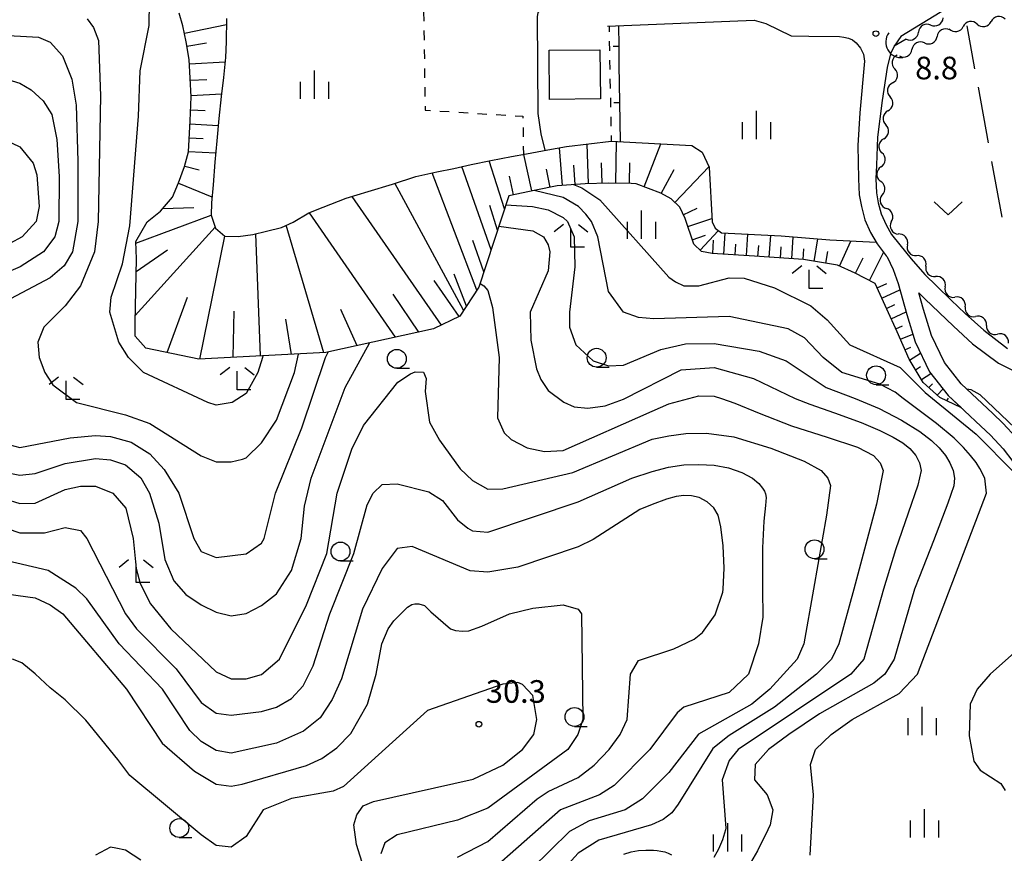
# Model space of a CAD drawing. Units: metres. Extents: x -42055 to -39747, y -147091 to -145373.
# Drawn here: x -40502 to -40372, y -146294 to -146183 of the extents above; entities that cross this region are included whole.
import ezdxf

# ---------------------------------------------------------------- set-up
doc = ezdxf.new("R2010")
doc.units = ezdxf.units.M
doc.header["$LTSCALE"] = 2.5
doc.layers.get('0').update_dxf_attribs({"linetype": 'CONTINUOUS'})
for name, color, linetype in [('2101000', 7, 'CONTINUOUS'), ('3001000', 7, 'CONTINUOUS'), ('4219000', 7, 'CONTINUOUS'), ('5102000', 7, 'CONTINUOUS'), ('6101110', 7, 'CONTINUOUS'), ('6101120', 7, 'CONTINUOUS'), ('6101990', 7, 'CONTINUOUS'), ('6140000', 7, 'CONTINUOUS'), ('6301000', 7, 'CONTINUOUS'), ('6302000', 7, 'CONTINUOUS'), ('6313000', 7, 'CONTINUOUS'), ('6331000', 7, 'CONTINUOUS'), ('6333000', 7, 'CONTINUOUS'), ('6334000', 7, 'CONTINUOUS'), ('7101000', 7, 'CONTINUOUS'), ('7102000', 7, 'CONTINUOUS'), ('7312000', 7, 'CONTINUOUS')]:
    doc.layers.add(name, color=color, linetype=linetype)
doc.styles.add('Dm_Anotation', font='txt')

# ---------------------------------------------------------------- blocks, each defined once
blk = doc.blocks.new('633400')
at = {"color": 0, "linetype": 'ByBlock', "lineweight": -2}
for points in [[(0, -0.75), (0, 0.75)], [(-0.75, -0.75), (-0.75, 0.15)], [(0.75, -0.75), (0.75, 0.15)]]:
    blk.add_lwpolyline(points, dxfattribs=at)
blk = doc.blocks.new('633100')
at = {"color": 0, "linetype": 'ByBlock', "lineweight": -2}
blk.add_lwpolyline([(0, -0.5), (0.67, -0.5)], dxfattribs=at)
blk.add_circle((0, 0), 0.5, dxfattribs=at)
blk = doc.blocks.new('633300')
at = {"color": 0, "linetype": 'ByBlock', "lineweight": -2}
for points in [[(-0.4, 0.6), (-0.9, 0.2)], [(0.4, 0.6), (0.9, 0.2)], [(0.72, -0.6), (0, -0.6), (0, 0.4)]]:
    blk.add_lwpolyline(points, dxfattribs=at)
blk = doc.blocks.new('421900')
at = {"color": 0, "linetype": 'ByBlock', "lineweight": -2}
blk.add_arc((-0.3125, 0), 0.8125, 292.61987, 67.38013, dxfattribs=at)
blk = doc.blocks.new('631300')
at = {"color": 0, "linetype": 'ByBlock', "lineweight": -2}
blk.add_lwpolyline([(0.75, 0.35), (0, -0.35), (-0.75, 0.35)], dxfattribs=at)
blk = doc.blocks.new('731200')
at = {"color": 0, "linetype": 'ByBlock', "lineweight": -2}
blk.add_circle((0, 0), 0.15, dxfattribs=at)
blk = doc.blocks.new('DMDR_5102_0.375')
at = {"color": 0, "linetype": 'Continuous', "lineweight": -2}
blk.add_lwpolyline([(-1, 0, 0.535433), (1, 0)], format="xyb", dxfattribs=at)
blk = doc.blocks.new('DMDR_TICK_0.3')
at = {"color": 0, "linetype": 'Continuous', "lineweight": -2}
blk.add_line((0, -1), (0, 0), dxfattribs=at)

msp = doc.modelspace()

# ---------------------------------------------------------------- linework, layer by layer
at = {"layer": '2101000', "flags": 128}
for points in [[(-40371.41, -146176.48), (-40377.2, -146180.51), (-40385.22, -146185.47), (-40386.1, -146186.71), (-40386.62, -146187.76), (-40387.07, -146189.54), (-40387.73, -146193.94), (-40388.35, -146198.81), (-40388.48, -146202.53), (-40388.55, -146204.3), (-40388.47, -146206.18), (-40388.22, -146207.5), (-40387.83, -146208.98), (-40387.18, -146210.4), (-40386.47, -146211.69), (-40385.38, -146213.08), (-40383.86, -146214.93), (-40382.06, -146217.02), (-40380.45, -146218.57), (-40378.56, -146220.41), (-40376.7, -146222.18), (-40374.25, -146224.41), (-40371.1, -146226.8)], [(-40424.1, -146184.07), (-40404.69, -146183.29), (-40403.14, -146183.73), (-40399.77, -146185.35), (-40397.43, -146185.4), (-40393.36, -146185.47), (-40392.8, -146185.55), (-40392.19, -146185.68), (-40391.66, -146185.91), (-40391.16, -146186.29), (-40390.57, -146186.99), (-40390.19, -146187.81), (-40390.04, -146188.74), (-40390.65, -146195.55), (-40390.92, -146199.92), (-40390.86, -146204.31), (-40390.76, -146206.44), (-40390.46, -146208.01), (-40390, -146209.75), (-40389.24, -146211.44), (-40388.39, -146212.96), (-40387.18, -146214.52), (-40387.05, -146214.67), (-40386.24, -146216.34), (-40385.59, -146218.2), (-40384.46, -146222.31), (-40383.34, -146225.95), (-40381.42, -146229.91), (-40378.96, -146233.04), (-40374.63, -146237.12), (-40373.34, -146238.33), (-40371.69, -146240.13), (-40370.41, -146241.81)], [(-40369.92, -146238.65), (-40371.71, -146236.71), (-40373.06, -146235.44), (-40377.25, -146231.49), (-40379.45, -146228.69), (-40381.19, -146225.11), (-40382.25, -146221.66), (-40382.86, -146219.44), (-40382.04, -146220.23), (-40380.15, -146222.06), (-40378.27, -146223.86), (-40375.72, -146226.18), (-40372.31, -146228.77), (-40368.57, -146230.6)]]:
    msp.add_lwpolyline(points, dxfattribs=at)
at = {"layer": '3001000', "flags": 128}
msp.add_lwpolyline([(-40431.87, -146187.25), (-40425.12, -146187.2), (-40425.07, -146193.73), (-40431.82, -146193.78)], close=True, dxfattribs=at)
at = {"layer": '5102000', "linetype": 'Continuous'}
for points in [[(-40381.27, -146183.93), (-40381.27, -146183.93)], [(-40378.77, -146184.57), (-40378.77, -146184.57)], [(-40375.12, -146183.8), (-40375.12, -146183.8)], [(-40384.51, -146185.8), (-40386.11, -146186.72)], [(-40382.1, -146186.31), (-40382.1, -146186.31)], [(-40385.42, -146188.04), (-40385.42, -146188.04)], [(-40386.34, -146191.61), (-40386.34, -146191.61)], [(-40386.95, -146195.31), (-40386.95, -146195.31)], [(-40387.5, -146199.02), (-40387.5, -146199.02)], [(-40387.87, -146202.74), (-40387.87, -146202.74)], [(-40387.71, -146206.47), (-40387.71, -146206.47)], [(-40386.54, -146210.03), (-40386.54, -146210.03)], [(-40384.37, -146213.07), (-40384.37, -146213.07)], [(-40381.9, -146215.89), (-40381.9, -146215.89)], [(-40379.36, -146218.65), (-40379.36, -146218.65)], [(-40376.7, -146221.29), (-40376.7, -146221.29)], [(-40373.88, -146223.75), (-40373.88, -146223.75)]]:
    msp.add_lwpolyline(points, dxfattribs=at)
at = {"layer": '6101110', "flags": 128}
msp.add_lwpolyline([(-40377.21, -146234.69), (-40380.05, -146233.33), (-40382.27, -146231.31), (-40384.15, -146228.25), (-40385.71, -146224.61), (-40387.09, -146221.6), (-40388.65, -146218.18), (-40391.27, -146216.85), (-40393.63, -146215.77), (-40398.14, -146215.04), (-40404.64, -146214.57), (-40410.23, -146214.22), (-40411.65, -146213.96), (-40412.68, -146213), (-40413.83, -146209.58), (-40414.54, -146208.06), (-40415.66, -146206.99), (-40417.05, -146206.24), (-40420.33, -146204.97), (-40420.97, -146204.92), (-40424.03, -146204.88), (-40427.06, -146204.98), (-40430.79, -146205.26), (-40433.64, -146205.82), (-40437.21, -146206.58), (-40441.16, -146218.67), (-40443.7, -146222.53), (-40447.2, -146224.22), (-40461.48, -146227.37), (-40478.29, -146228.22), (-40485.3, -146226.77), (-40486.75, -146225.2), (-40486.75, -146223.39), (-40486.55, -146214.91), (-40486.66, -146212.64), (-40485.15, -146210.03), (-40483.37, -146208.59), (-40481.77, -146206.75), (-40480.99, -146204.86), (-40480.18, -146202.7), (-40479.65, -146200.75), (-40479.45, -146196.64), (-40479.3, -146193.46), (-40479.57, -146188.49), (-40479.98, -146186.17), (-40480.41, -146184.05), (-40480.89, -146182.35)], dxfattribs=at)
at = {"layer": '6101120', "flags": 128}
msp.add_lwpolyline([(-40474.61, -146183.07), (-40474.67, -146186.15), (-40474.75, -146188.25), (-40475.04, -146190.88), (-40475.34, -146193.42), (-40475.65, -146196.34), (-40475.89, -146199.29), (-40476.17, -146202.13), (-40476.41, -146205.13), (-40476.62, -146207.51), (-40476.67, -146209.15), (-40476.1, -146210.87), (-40474.83, -146211.91), (-40473.06, -146211.96), (-40471.15, -146211.71), (-40469.33, -146211.28), (-40467.33, -146210.76), (-40465.79, -146210.05), (-40463.7, -146208.84), (-40461.82, -146208.1), (-40458.76, -146206.89), (-40455.85, -146206.01), (-40452.62, -146205.01), (-40449.51, -146204.02), (-40446.76, -146203.41), (-40444.51, -146202.94), (-40442.19, -146202.44), (-40439.59, -146201.88), (-40436.86, -146201.37), (-40434.86, -146201.02), (-40432.02, -146200.47), (-40429.55, -146200.04), (-40423.63, -146199.34), (-40412.94, -146199.92), (-40411.57, -146200.77), (-40410.65, -146202.79), (-40410.24, -146210.03), (-40409.87, -146210.88), (-40409.02, -146211.49), (-40401.08, -146211.89), (-40394.65, -146212.42), (-40388.51, -146212.74), (-40388.39, -146212.96), (-40387.18, -146214.52), (-40387.05, -146214.67), (-40386.24, -146216.34), (-40385.59, -146218.2), (-40384.46, -146222.31), (-40383.34, -146225.95), (-40381.42, -146229.91), (-40378.96, -146233.04), (-40377.21, -146234.69)], dxfattribs=at)
at = {"layer": '6101990', "flags": 128}
for points in [[(-40480.21, -146184.99), (-40474.62, -146183.86)], [(-40479.88, -146186.72), (-40477.27, -146186.27)], [(-40479.54, -146189.06), (-40474.81, -146188.8)], [(-40479.42, -146191.25), (-40477.24, -146191.13)], [(-40479.31, -146193.25), (-40475.3, -146193.03)], [(-40479.38, -146195.17), (-40477.46, -146195.26)], [(-40479.47, -146197.04), (-40475.72, -146197.23)], [(-40479.56, -146198.89), (-40477.72, -146198.98)], [(-40430.09, -146205.21), (-40430.47, -146200.2)], [(-40426.64, -146204.96), (-40426.81, -146199.72)], [(-40423.01, -146204.89), (-40422.95, -146199.38)], [(-40419.25, -146205.38), (-40417.05, -146199.7)], [(-40479.65, -146200.69), (-40476.05, -146200.87)], [(-40434.16, -146205.93), (-40435.2, -146201.08)], [(-40480.16, -146202.62), (-40478.23, -146203.14)], [(-40439.55, -146213.74), (-40443.42, -146202.7)], [(-40437.76, -146208.28), (-40439.8, -146201.93)], [(-40431.74, -146205.45), (-40432.22, -146203.02)], [(-40428.39, -146205.08), (-40428.58, -146202.51)], [(-40424.85, -146204.91), (-40424.93, -146202.21)], [(-40421.2, -146204.91), (-40421.17, -146202.2)], [(-40417, -146206.26), (-40415.27, -146203.07)], [(-40415.19, -146207.44), (-40410.68, -146202.72)], [(-40441.44, -146219.09), (-40447.35, -146203.54)], [(-40436.59, -146206.45), (-40437.12, -146203.98)], [(-40481, -146204.88), (-40476.55, -146206.72)], [(-40443.19, -146221.75), (-40452.3, -146204.91)], [(-40446.13, -146223.71), (-40457.97, -146206.65)], [(-40483.07, -146208.25), (-40478.94, -146208.14)], [(-40438.69, -146211.11), (-40439.73, -146207.85)], [(-40414.07, -146209.08), (-40412.23, -146208.22)], [(-40486.65, -146212.85), (-40476.67, -146209.15)], [(-40452.24, -146225.33), (-40463.63, -146208.82)], [(-40413.47, -146210.65), (-40410.27, -146209.57)], [(-40486.73, -146222.43), (-40476.14, -146210.75)], [(-40461.73, -146227.38), (-40466.7, -146210.47)], [(-40478.16, -146228.22), (-40474.83, -146211.91)], [(-40470.12, -146227.81), (-40470.74, -146211.61)], [(-40412.88, -146212.4), (-40411.14, -146211.81)], [(-40411.85, -146213.78), (-40409.43, -146211.2)], [(-40408.68, -146214.32), (-40408.51, -146211.52)], [(-40405.68, -146214.5), (-40405.51, -146211.67)], [(-40402.69, -146214.71), (-40402.48, -146211.82)], [(-40399.7, -146214.92), (-40399.49, -146212.02)], [(-40440.51, -146216.67), (-40441.98, -146212.48)], [(-40410.17, -146214.23), (-40410.07, -146212.45)], [(-40407.18, -146214.41), (-40407.09, -146213)], [(-40404.18, -146214.6), (-40404.08, -146213.17)], [(-40401.19, -146214.82), (-40401.09, -146213.36)], [(-40396.71, -146215.27), (-40396.23, -146212.29)], [(-40393.38, -146215.89), (-40391.86, -146212.57)], [(-40486.59, -146216.63), (-40482.45, -146213.72)], [(-40398.2, -146215.03), (-40398.1, -146213.59)], [(-40395.16, -146215.52), (-40394.91, -146213.97)], [(-40391.26, -146216.85), (-40390.21, -146214.78)], [(-40389.41, -146217.79), (-40387.52, -146214.08)], [(-40442.83, -146221.21), (-40444.44, -146216.97)], [(-40443.79, -146222.58), (-40447.11, -146217.8)], [(-40388.38, -146218.77), (-40387.09, -146218.18)], [(-40482.49, -146227.36), (-40479.81, -146220.03)], [(-40449.11, -146224.64), (-40452.52, -146219.6)], [(-40387.76, -146220.14), (-40385.36, -146219.04)], [(-40387.13, -146221.5), (-40386.04, -146221)], [(-40473.75, -146227.99), (-40473.61, -146221.87)], [(-40457.29, -146226.45), (-40459.46, -146221.66)], [(-40386.51, -146222.87), (-40384.55, -146221.97)], [(-40466.03, -146227.6), (-40466.78, -146222.93)], [(-40385.89, -146224.23), (-40385, -146223.83)], [(-40385.29, -146225.6), (-40383.66, -146224.9)], [(-40384.69, -146226.98), (-40383.92, -146226.65)], [(-40384.08, -146228.35), (-40382.61, -146227.45)], [(-40383.3, -146229.63), (-40382.62, -146229.22)], [(-40382.51, -146230.91), (-40381.24, -146230.13)], [(-40381.51, -146232.01), (-40381.04, -146231.49)], [(-40380.4, -146233.02), (-40379.64, -146232.18)], [(-40379.12, -146233.78), (-40378.9, -146233.39)], [(-40377.77, -146234.42), (-40377.68, -146234.24)]]:
    msp.add_lwpolyline(points, dxfattribs=at)
at = {"layer": '6140000', "linetype": 'Continuous'}
for points in [[(-40422.67, -146184.01), (-40422.63, -146186.71)], [(-40422.63, -146186.71), (-40422.6, -146189.21)], [(-40422.6, -146189.21), (-40422.53, -146194.21)], [(-40422.53, -146194.21), (-40422.5, -146196.71)], [(-40422.5, -146196.71), (-40422.46, -146199.41)]]:
    msp.add_lwpolyline(points, dxfattribs=at)
at = {"layer": '6301000', "linetype": 'Continuous'}
for points in [[(-40448.49, -146182.17), (-40448.48, -146183.42)], [(-40448.46, -146184.67), (-40448.44, -146185.92)], [(-40423.92, -146184.06), (-40423.9, -146184.83)], [(-40423.88, -146186.08), (-40423.86, -146187.33)], [(-40448.42, -146187.17), (-40448.4, -146188.42)], [(-40423.84, -146188.58), (-40423.81, -146189.83)], [(-40448.39, -146189.67), (-40448.37, -146190.92)], [(-40423.79, -146191.08), (-40423.77, -146192.33)], [(-40448.35, -146192.17), (-40448.33, -146193.42)], [(-40423.74, -146193.58), (-40423.72, -146194.83)], [(-40448.31, -146194.67), (-40448.31, -146195.2)], [(-40448.31, -146195.2), (-40447.59, -146195.25)], [(-40446.34, -146195.33), (-40445.09, -146195.41)], [(-40443.84, -146195.49), (-40442.6, -146195.57)], [(-40441.35, -146195.65), (-40440.1, -146195.73)], [(-40438.86, -146195.81), (-40437.61, -146195.89)], [(-40436.36, -146195.97), (-40435.34, -146196.03)], [(-40435.34, -146196.03), (-40435.34, -146196.26)], [(-40423.7, -146196.08), (-40423.67, -146197.32)], [(-40435.32, -146197.51), (-40435.3, -146198.76)], [(-40423.65, -146198.57), (-40423.63, -146199.34)], [(-40435.28, -146200.01), (-40435.27, -146201.09)]]:
    msp.add_lwpolyline(points, dxfattribs=at)
at = {"layer": '6302000', "linetype": 'Continuous'}
for points in [[(-40376.49, -146184.04), (-40375.45, -146189.72)], [(-40375, -146192.18), (-40373.65, -146199.56)], [(-40373.2, -146202.02), (-40371.85, -146209.4)]]:
    msp.add_lwpolyline(points, dxfattribs=at)
at = {"layer": '7101000', "flags": 128}
for points, elevation in [([(-40421.47, -146164.15), (-40421.52, -146164.32), (-40421.62, -146165.05), (-40421.47, -146173.08), (-40421.21, -146180.56), (-40421.38, -146180.78), (-40421.65, -146180.95), (-40422.1, -146181.07), (-40422.66, -146181.19), (-40426.34, -146181.35), (-40429.78, -146181.49), (-40432.17, -146181.78), (-40432.71, -146181.8), (-40433.02, -146181.98), (-40433.37, -146182.29), (-40433.46, -146182.79), (-40433.36, -146195.66), (-40432.96, -146198.34), (-40432.48, -146200.34), (-40432.38, -146200.54)], 10), ([(-40507.85, -146189.85), (-40502, -146191.63), (-40500.5, -146192.5), (-40498.91, -146194), (-40497.8, -146195.8), (-40497.12, -146199.12), (-40496.79, -146204), (-40496.87, -146210), (-40497.37, -146212), (-40498.88, -146214), (-40501.97, -146216), (-40505.01, -146217.29)], 20), ([(-40441.01, -146218.2), (-40440.5, -146218.5), (-40440, -146219.14), (-40439.38, -146221.38), (-40438.5, -146228), (-40438.7, -146236), (-40437.81, -146238), (-40436.88, -146238.87), (-40434.79, -146240), (-40432.48, -146240.48), (-40430, -146240.35), (-40418.2, -146235.12), (-40416, -146234.14), (-40412, -146233.1), (-40410, -146233.16), (-40408.99, -146233.43), (-40407.25, -146234.05), (-40404, -146235.41), (-40399.75, -146237.07), (-40395, -146238.58), (-40390.96, -146239.91), (-40388.85, -146241.01), (-40387.96, -146242), (-40387.57, -146243), (-40388.48, -146247.44), (-40391.47, -146258.74), (-40393.46, -146266), (-40394.42, -146268), (-40396.42, -146270), (-40402, -146274.36), (-40408, -146278.12), (-40410.15, -146279.85), (-40414.77, -146287.23), (-40415.6, -146288.4), (-40416.72, -146289.28), (-40418.27, -146290), (-40425.25, -146292), (-40428, -146293.75), (-40432, -146298.11)], 20), ([(-40504, -146243.21), (-40502, -146243.62), (-40500, -146243.39), (-40496, -146242.06), (-40492, -146241.41), (-40490, -146241.58), (-40488, -146242.26), (-40485.99, -146243.99), (-40484.83, -146246), (-40483.58, -146250), (-40482.81, -146254.81), (-40481.62, -146257.62), (-40480, -146259.44), (-40478, -146260.81), (-40476, -146261.78), (-40474, -146262.27), (-40472, -146261.95), (-40470, -146260.91), (-40468, -146259.36), (-40466, -146256.24), (-40464.71, -146252), (-40464.29, -146247.71), (-40463.39, -146244), (-40458.9, -146232), (-40455.69, -146226.1)], 20), ([(-40376.51, -146232.19), (-40375.96, -146232.26), (-40374.76, -146232.9), (-40370.06, -146237.4), (-40365.08, -146239.96), (-40362.12, -146241.38), (-40360.5, -146242.81), (-40359.58, -146244), (-40356, -146248), (-40354, -146249.03), (-40350, -146250.19), (-40346, -146252.09), (-40340, -146253.47), (-40338, -146253.58), (-40336, -146253.23), (-40334.07, -146252), (-40332.13, -146250.14)], 10), ([(-40454, -146303.44), (-40457.39, -146292.61), (-40457.74, -146290), (-40457.35, -146288.65), (-40456.53, -146287.47), (-40455.12, -146286.88), (-40441.92, -146283.92), (-40438, -146282.06), (-40435.37, -146280), (-40433.89, -146278), (-40433.48, -146276), (-40434, -146272.85), (-40435.38, -146271.37), (-40436, -146271.1), (-40438, -146271.34), (-40448, -146274.82), (-40459.11, -146284.89), (-40460.47, -146285.53), (-40466, -146286.51), (-40469.76, -146288), (-40472, -146291.51), (-40474, -146292.96), (-40476, -146292.71), (-40478, -146291.31), (-40487.42, -146283.42), (-40489.03, -146281.31), (-40493.26, -146276.1), (-40496, -146273.4), (-40498, -146271.82), (-40499.99, -146269.97), (-40501.74, -146268.5), (-40502.99, -146268.02)], 30)]:
    msp.add_lwpolyline(points, dxfattribs=dict(at, elevation=elevation))
at = {"layer": '7102000', "flags": 128}
for points, elevation in [([(-40469.82, -146227.79), (-40469.85, -146228), (-40470.46, -146230), (-40472, -146232.78), (-40473.88, -146234), (-40476, -146234.34), (-40477.08, -146234), (-40485.61, -146230), (-40487.61, -146228), (-40488.92, -146226), (-40490.08, -146222), (-40489.93, -146220), (-40488.42, -146215.58), (-40487.44, -146210.56), (-40486.27, -146196), (-40486.08, -146190), (-40484.87, -146184), (-40484.84, -146180.84), (-40486.26, -146174), (-40485.8, -146172), (-40482, -146171.03), (-40475.9, -146171)], 14), ([(-40493.09, -146183.09), (-40492.24, -146184.24), (-40491.6, -146186), (-40491.31, -146193.31), (-40491.64, -146210), (-40492.14, -146214), (-40494, -146218.53), (-40496, -146221.17), (-40498.86, -146224), (-40499.64, -146226), (-40499.44, -146228), (-40498.71, -146230), (-40497.64, -146231.64), (-40494.52, -146234), (-40488, -146235.6), (-40484.77, -146236.77), (-40478, -146241.05), (-40476, -146241.86), (-40474, -146241.86), (-40472.52, -146241.48), (-40472, -146241.32), (-40470, -146239.34), (-40468, -146236.33), (-40465.63, -146230), (-40465.07, -146227.55)], 16), ([(-40510, -146184.95), (-40499.55, -146185.55), (-40498, -146186.21), (-40496.38, -146188), (-40495.11, -146191.11), (-40494.55, -146194.55), (-40494.34, -146202), (-40494.35, -146210), (-40495.06, -146214), (-40496.16, -146215.84), (-40498, -146217.45), (-40504, -146220.64)], 18), ([(-40514.26, -146194.26), (-40502, -146200.09), (-40500.24, -146202.24), (-40499.77, -146203.77), (-40499.44, -146208), (-40499.86, -146210), (-40501.71, -146212), (-40505.01, -146213.8)], 22), ([(-40428.62, -146205.09), (-40427.53, -146205.53), (-40425.12, -146207.12), (-40416, -146217.37), (-40415.11, -146218), (-40414, -146218.52), (-40412, -146218.49), (-40408, -146217.46), (-40406, -146217.5), (-40402, -146218.79), (-40397.16, -146221.16), (-40395, -146223), (-40392, -146226.34), (-40385.33, -146229.33), (-40382, -146232.64), (-40381.04, -146233.43), (-40375.25, -146238.17), (-40370.18, -146243.3), (-40368.31, -146246.02), (-40368.2, -146245.98)], 12), ([(-40397.24, -146294), (-40396.82, -146286), (-40397.22, -146282), (-40396.55, -146280), (-40394.48, -146278), (-40391.69, -146276), (-40385.45, -146272.55), (-40383.03, -146270), (-40373.88, -146246), (-40374.09, -146244), (-40374.75, -146242.74), (-40375.25, -146241.94), (-40375.99, -146241), (-40376.95, -146239.93), (-40378.15, -146238.73), (-40380.5, -146236.77), (-40384.92, -146233.43), (-40386, -146232.62), (-40388, -146231.57), (-40393.05, -146230), (-40395.52, -146228), (-40398, -146225.42), (-40400.19, -146224.19), (-40408, -146222.57), (-40418, -146222.9), (-40420, -146222.73), (-40422, -146222.01), (-40424, -146219.28), (-40425.4, -146212), (-40426.23, -146210), (-40427.01, -146209.01), (-40427.97, -146207.97), (-40430, -146206.81), (-40433.85, -146205.86)], 14), ([(-40437.59, -146207.76), (-40434.07, -146208), (-40432, -146208.44), (-40430, -146209.43), (-40429.41, -146210), (-40428.53, -146212), (-40428.47, -146216), (-40429.18, -146222), (-40429.15, -146224), (-40428.33, -146226.33), (-40426, -146228.45), (-40424, -146229.14), (-40422, -146229.04), (-40417.06, -146226.94), (-40413.79, -146226.21), (-40410, -146226.16), (-40404, -146227.19), (-40400.44, -146228.44), (-40395.13, -146232), (-40391.28, -146233.43), (-40388.11, -146234.76), (-40385.15, -146236.32), (-40382.73, -146237.83), (-40381.16, -146239), (-40380.14, -146240), (-40379.33, -146241), (-40378.73, -146242), (-40378.31, -146243.01), (-40378.13, -146244.01), (-40378.22, -146245.01), (-40379.01, -146247.33), (-40380.92, -146252.31), (-40382.78, -146257.07), (-40383.42, -146258.74), (-40386.14, -146268), (-40387.37, -146270), (-40388.81, -146271.19), (-40396, -146275.27), (-40400.07, -146278), (-40402.79, -146280), (-40404.55, -146282), (-40404.63, -146284), (-40402.96, -146286), (-40402.22, -146288), (-40402.56, -146290), (-40402.86, -146290.63), (-40404.23, -146293.41), (-40405.17, -146295)], 16), ([(-40438.52, -146210.58), (-40434, -146211.22), (-40432.6, -146212), (-40432, -146213.09), (-40431.77, -146214), (-40432, -146216.52), (-40434.38, -146222), (-40434.28, -146225.72), (-40433.53, -146229.53), (-40432.95, -146230.95), (-40432, -146232.37), (-40429.93, -146233.93), (-40428.54, -146234.54), (-40426.74, -146234.74), (-40424.42, -146234.42), (-40422, -146233.55), (-40414.36, -146229.64), (-40410, -146229.32), (-40404.78, -146230.78), (-40399.24, -146233.43), (-40397.32, -146234.2), (-40394.01, -146235.37), (-40390.5, -146236.63), (-40388, -146237.69), (-40386.24, -146238.57), (-40384.98, -146239.32), (-40384.04, -146240.08), (-40383.27, -146241), (-40382.75, -146242), (-40382.56, -146243), (-40382.98, -146244.92), (-40384.27, -146248.67), (-40385.95, -146253.53), (-40387.53, -146258.74), (-40390.16, -146268), (-40391.85, -146270), (-40406.79, -146280), (-40408, -146281.43), (-40408.93, -146284), (-40408.43, -146290.43), (-40408.47, -146290.63), (-40408.86, -146291.96), (-40409.4, -146293.22), (-40410.03, -146294.33)], 18), ([(-40504, -146239.43), (-40502, -146239.96), (-40495.33, -146238.67), (-40492, -146238.34), (-40490, -146238.47), (-40487.25, -146239.25), (-40484.8, -146240.8), (-40482.87, -146242.87), (-40480.95, -146246), (-40478.97, -146252), (-40478, -146253.72), (-40476, -146254.53), (-40472, -146254.06), (-40470, -146252.62), (-40469.63, -146252), (-40468.14, -146246), (-40464.66, -146237.34), (-40461.5, -146228), (-40461.13, -146227.29)], 18), ([(-40504, -146246.76), (-40502, -146247.37), (-40500, -146247.33), (-40496, -146245.53), (-40494, -146245.09), (-40492, -146245.07), (-40489.7, -146246), (-40487.97, -146248), (-40487, -146252), (-40486.58, -146256), (-40486.05, -146258), (-40484.68, -146260.68), (-40482, -146263.99), (-40476, -146269.69), (-40474, -146270.64), (-40472, -146270.64), (-40470, -146270.05), (-40467.6, -146268), (-40464, -146260.8), (-40461.34, -146254), (-40459.95, -146246), (-40458, -146240.17), (-40456.46, -146237.01), (-40451.92, -146231.27), (-40450.22, -146230.19), (-40449.61, -146229.93), (-40448.53, -146229.98), (-40448.15, -146230.8), (-40448.27, -146232.51), (-40447.7, -146236.58), (-40446.37, -146238.97), (-40443.64, -146242.77), (-40442, -146244.33), (-40440, -146245.49), (-40438, -146245.45), (-40428.73, -146243.27), (-40418.2, -146238.86), (-40417.55, -146238.7), (-40416, -146238.39), (-40413.75, -146238.11), (-40411, -146238.03), (-40407.37, -146238.54), (-40402.48, -146240.03), (-40398.04, -146241.76), (-40395.79, -146243), (-40394.91, -146244), (-40394.57, -146245), (-40395.1, -146248.94), (-40396.8, -146258.74), (-40398.1, -146266), (-40399, -146268), (-40402.6, -146272), (-40405, -146274), (-40412.05, -146277.95), (-40416, -146283.06), (-40419.46, -146286.54), (-40421.8, -146288), (-40426.53, -146289.47), (-40429.15, -146290.85), (-40434.19, -146295.81)], 22), ([(-40512, -146247.87), (-40502, -146251.25), (-40498.73, -146251.27), (-40496, -146250.55), (-40494, -146250.96), (-40493.12, -146252), (-40488.02, -146262), (-40486.57, -146264), (-40481.3, -146269.3), (-40478, -146273.76), (-40476, -146275.16), (-40474, -146275.46), (-40470, -146274.96), (-40468, -146274.37), (-40466, -146273.21), (-40464.46, -146271.54), (-40463.12, -146268.88), (-40460.91, -146262), (-40457.75, -146254), (-40456, -146247.53), (-40455.18, -146246), (-40454, -146244.84), (-40452, -146244.76), (-40447.82, -146245.82), (-40446, -146246.96), (-40444, -146249.56), (-40442.63, -146250.63), (-40442, -146250.99), (-40440, -146251.19), (-40428, -146247.13), (-40420.88, -146244), (-40418.2, -146243.13), (-40416.05, -146242.56), (-40414, -146242.25), (-40412, -146242.18), (-40410, -146242.3), (-40408.08, -146242.65), (-40406.32, -146243.26), (-40404.92, -146244), (-40404.06, -146244.73), (-40403.57, -146245.35), (-40403.29, -146245.73), (-40403.16, -146246.07), (-40403.11, -146246.56), (-40403.18, -146247.62), (-40403.4, -146249.71), (-40403.59, -146253.27), (-40403.59, -146258.74), (-40403.54, -146262.46), (-40404.1, -146266), (-40405.44, -146270), (-40408, -146272.43), (-40414, -146274.38), (-40414.88, -146275.12), (-40418.5, -146280), (-40423.24, -146284.76), (-40425.18, -146286), (-40430.33, -146288), (-40440, -146296.5)], 24), ([(-40444, -146294.29), (-40440, -146292.18), (-40433.45, -146286.55), (-40432, -146285.56), (-40428, -146283.69), (-40425.91, -146282.09), (-40423.92, -146280), (-40422.43, -146278), (-40421.53, -146276), (-40421.06, -146270), (-40420, -146268.21), (-40415.34, -146266.66), (-40412.64, -146265.36), (-40411.53, -146264.47), (-40409.86, -146262.14), (-40408.85, -146259.15), (-40408.81, -146258.74), (-40408.65, -146255.94), (-40408.79, -146253), (-40409.11, -146250.48), (-40409.47, -146248.93), (-40410.03, -146247.94), (-40410.93, -146247.13), (-40411.98, -146246.57), (-40413, -146246.34), (-40414, -146246.32), (-40415, -146246.43), (-40416.3, -146246.79), (-40418.2, -146247.51), (-40419.82, -146248.18), (-40426, -146252.13), (-40428, -146253.1), (-40436, -146255.83), (-40440, -146256.5), (-40442.31, -146256.31), (-40450, -146253.07), (-40452, -146253.36), (-40454, -146256), (-40456.61, -146261.39), (-40459.38, -146270.62), (-40460.63, -146273.37), (-40462.22, -146275.78), (-40464.43, -146277.57), (-40468, -146279.17), (-40474, -146280.46), (-40476, -146280.11), (-40478, -146278.91), (-40479.49, -146277.49), (-40483.11, -146272), (-40488.84, -146266), (-40493.15, -146260), (-40494.59, -146258.59), (-40498.26, -146256.26), (-40510, -146253.53)], 26), ([(-40508.71, -146258.71), (-40500, -146259.88), (-40498, -146260.8), (-40496.32, -146262), (-40487.89, -146272), (-40483.17, -146279.17), (-40478.86, -146282.86), (-40476, -146284.58), (-40474, -146284.86), (-40472.57, -146284.57), (-40464, -146282.1), (-40462, -146281.18), (-40460, -146279.75), (-40458.15, -146277.85), (-40455.94, -146274), (-40454.78, -146270), (-40454.05, -146266), (-40453.19, -146264), (-40452.44, -146262.91), (-40450.65, -146261.11), (-40450.08, -146260.75), (-40449.67, -146260.66), (-40449.14, -146260.67), (-40448.39, -146260.9), (-40447.56, -146261.74), (-40444.94, -146263.98), (-40444.29, -146264.22), (-40443.34, -146264.29), (-40442.51, -146264.25), (-40440.78, -146263.64), (-40437.13, -146262), (-40434, -146261.23), (-40430, -146260.8), (-40428, -146261.38), (-40427.57, -146262), (-40427.39, -146276), (-40428.07, -146278), (-40429.38, -146280), (-40440, -146287.76), (-40444, -146289.38), (-40452, -146291.29), (-40453.65, -146292.35), (-40454.16, -146293.84)], 28), ([(-40362.19, -146260), (-40373.41, -146270), (-40375.13, -146272), (-40376.03, -146274), (-40376.2, -146278.2), (-40375.56, -146281.56), (-40374.74, -146282.74), (-40372, -146284.49), (-40371.42, -146285.42)], 12), ([(-40486, -146294.65), (-40488, -146293.34), (-40489.28, -146293.08), (-40490, -146292.93), (-40492, -146294.02)], 32), ([(-40421.96, -146293.85), (-40421, -146293.57), (-40420.02, -146293.4), (-40419.02, -146293.33), (-40418.02, -146293.34), (-40417.52, -146293.38), (-40417.03, -146293.46), (-40416.54, -146293.58), (-40416.07, -146293.74), (-40415.62, -146293.96)], 18)]:
    msp.add_lwpolyline(points, dxfattribs=dict(at, elevation=elevation))

# ---------------------------------------------------------------- block references
at = {"layer": '4219000', "xscale": 2.5, "yscale": 2.5, "zscale": 2.5, "rotation": 209.98337}
msp.add_blockref('421900', (-40385.89, -146186.6), dxfattribs=at)
at = {"layer": '5102000', "linetype": 'Continuous', "xscale": 0.9375, "yscale": 0.9375, "zscale": 0.9375}
for p, rotation in [((-40382.08, -146184.4), 209.982794750023), ((-40380.45, -146183.46), 29.98279475002293), ((-40376.04, -146183.96), 190.0305229841924), ((-40374.2, -146183.63), 10.03052298419244), ((-40372.35, -146183.31), 190.0305229841924), ((-40379.6, -146185.01), 207.5075961855195), ((-40377.89, -146184.29), 10.03052298419244), ((-40383.7, -146185.33), 29.98279475002293), ((-40382.93, -146186.74), 207.5075961855195), ((-40381.26, -146185.87), 27.50759618551957), ((-40384.59, -146187.6), 27.50759618551957), ((-40385.88, -146188.83), 260.5058127152625), ((-40386.19, -146190.68), 80.50581271526254), ((-40386.5, -146192.53), 260.5058127152625), ((-40386.81, -146194.38), 80.50581271526254), ((-40387.09, -146196.23), 261.5237843912278), ((-40387.37, -146198.09), 81.5237843912278), ((-40387.64, -146199.94), 261.5237843912278), ((-40387.81, -146201.81), 86.25443190878597), ((-40387.93, -146203.68), 266.254431908786), ((-40387.85, -146205.54), 98.49904133911834), ((-40387.45, -146207.37), 288.9653150986256), ((-40386.84, -146209.14), 108.9653150986256), ((-40386.06, -146210.84), 300.2919277014227), ((-40384.98, -146212.35), 130.3922810859748), ((-40383.76, -146213.78), 310.3922810859748), ((-40382.54, -146215.2), 132.6482603199172), ((-40381.27, -146216.58), 312.6482603199173), ((-40380, -146217.96), 132.6482603199172), ((-40378.73, -146219.34), 312.6482603199173), ((-40377.38, -146220.65), 136.4632485343301), ((-40376.03, -146221.94), 316.4632485343301), ((-40374.61, -146223.17), 141.4886879853173), ((-40373.15, -146224.34), 321.4886879853174), ((-40371.68, -146225.51), 141.4886879853173)]:
    msp.add_blockref('DMDR_5102_0.375', p, dxfattribs=dict(at, rotation=rotation))
at = {"layer": '6140000', "linetype": 'Continuous', "xscale": 0.75, "yscale": 0.75, "zscale": 0.75, "rotation": 270.771990859731}
for p in [(-40422.63, -146186.71), (-40422.53, -146194.21)]:
    msp.add_blockref('DMDR_TICK_0.3', p, dxfattribs=at)
at = {"layer": '6313000', "xscale": 2.5, "yscale": 2.5, "zscale": 2.5}
msp.add_blockref('631300', (-40378.96, -146208.24), dxfattribs=at)
at = {"layer": '6331000', "xscale": 2.5, "yscale": 2.5, "zscale": 2.5}
for p in [(-40452.04, -146228.19), (-40425.56, -146228.04), (-40388.52, -146230.37), (-40459.51, -146253.74), (-40396.68, -146253.44), (-40428.5, -146275.68), (-40480.88, -146290.41)]:
    msp.add_blockref('633100', p, dxfattribs=at)
at = {"layer": '6333000', "xscale": 2.5, "yscale": 2.5, "zscale": 2.5}
for p in [(-40428.96, -146211.87), (-40397.37, -146217.37), (-40473.2, -146230.82), (-40495.89, -146232.1), (-40486.61, -146256.35)]:
    msp.add_blockref('633300', p, dxfattribs=at)
at = {"layer": '6334000', "xscale": 2.5, "yscale": 2.5, "zscale": 2.5}
for p in [(-40462.95, -146191.85), (-40404.35, -146197.19), (-40419.61, -146210.4), (-40382.39, -146276.2), (-40382.08, -146289.79), (-40408.19, -146291.64)]:
    msp.add_blockref('633400', p, dxfattribs=at)
at = {"layer": '7312000', "xscale": 2.5, "yscale": 2.5, "zscale": 2.5}
for p in [(-40388.55, -146185.07, 8.76), (-40441.17, -146276.64, 30.31)]:
    msp.add_blockref('731200', p, dxfattribs=at)

# ---------------------------------------------------------------- texts
at = {"layer": '7312000', "style": 'Dm_Anotation'}
for s, p in [('8.8', (-40383.34, -146191.13)), ('30.3', (-40440.25, -146273.8))]:
    msp.add_text(s, height=3, dxfattribs=at).set_placement(p)

doc.saveas('drawing.dxf')
